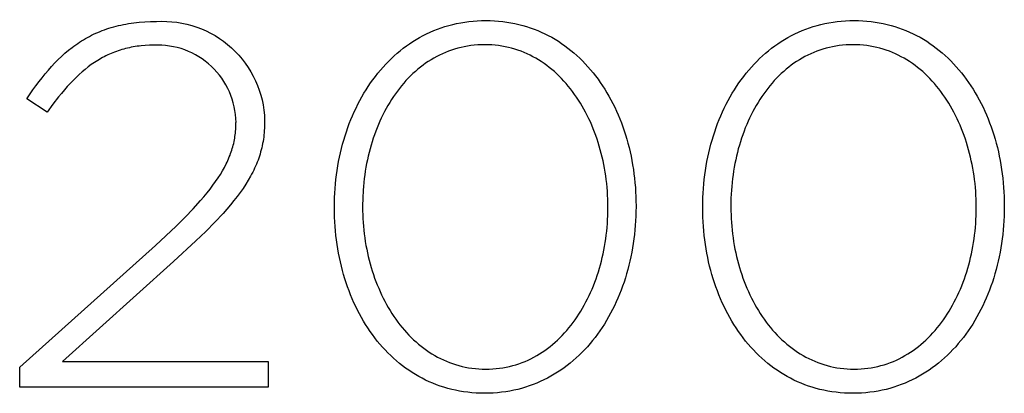
# Model space of a CAD drawing. Units: millimetres. Extents: x -639 to 2307, y -592 to 1762.
# Drawn here: x 129 to 169, y -244 to -228 of the extents above; entities that cross this region are included whole.
import ezdxf

# ---------------------------------------------------------------- set-up
doc = ezdxf.new("R2010")
doc.units = ezdxf.units.MM
doc.layers.add('FISHER___PAYKEL', color=7, linetype='Continuous', true_color=0x000000)

msp = doc.modelspace()

# ---------------------------------------------------------------- linework, layer by layer
at = {"layer": 'FISHER___PAYKEL'}
for p, q in [((132.427, -228.672), (132.521, -228.641)), ((132.521, -228.641), (132.617, -228.611)), ((132.617, -228.611), (132.714, -228.584)), ((132.714, -228.584), (132.812, -228.558)), ((132.812, -228.558), (132.912, -228.533)), ((132.912, -228.533), (133.013, -228.51)), ((133.013, -228.51), (133.115, -228.489)), ((133.115, -228.489), (133.219, -228.469)), ((133.219, -228.469), (133.325, -228.451)), ((133.325, -228.451), (133.541, -228.42)), ((133.541, -228.42), (133.763, -228.396)), ((133.763, -228.396), (133.992, -228.379)), ((133.992, -228.379), (134.228, -228.368)), ((134.228, -228.368), (134.471, -228.364)), ((131.554, -229.066), (131.636, -229.02)), ((131.636, -229.02), (131.719, -228.975)), ((131.719, -228.975), (131.804, -228.932)), ((131.804, -228.932), (131.889, -228.89)), ((131.889, -228.89), (131.976, -228.85)), ((131.976, -228.85), (132.064, -228.811)), ((132.064, -228.811), (132.153, -228.774)), ((132.153, -228.774), (132.243, -228.738)), ((132.243, -228.738), (132.334, -228.704)), ((132.334, -228.704), (132.427, -228.672)), ((130.858, -229.547), (131.006, -229.43)), ((131.006, -229.43), (131.082, -229.374)), ((131.082, -229.374), (131.158, -229.319)), ((131.158, -229.319), (131.235, -229.265)), ((131.235, -229.265), (131.313, -229.213)), ((131.313, -229.213), (131.392, -229.163)), ((131.392, -229.163), (131.473, -229.114)), ((131.473, -229.114), (131.554, -229.066)), ((133.28, -229.457), (133.202, -229.476)), ((133.358, -229.44), (133.28, -229.457)), ((133.437, -229.424), (133.358, -229.44)), ((133.516, -229.409), (133.437, -229.424)), ((133.597, -229.395), (133.516, -229.409)), ((133.678, -229.383), (133.597, -229.395)), ((133.761, -229.373), (133.678, -229.383)), ((133.844, -229.364), (133.761, -229.373)), ((134.013, -229.35), (133.844, -229.364)), ((134.185, -229.341), (134.013, -229.35)), ((134.361, -229.338), (134.185, -229.341)), ((130.432, -229.93), (130.571, -229.797)), ((130.571, -229.797), (130.713, -229.669)), ((130.713, -229.669), (130.858, -229.547)), ((132.26, -229.845), (132.192, -229.883)), ((132.329, -229.809), (132.26, -229.845)), ((132.398, -229.774), (132.329, -229.809)), ((132.468, -229.74), (132.398, -229.774)), ((132.538, -229.708), (132.468, -229.74)), ((132.609, -229.676), (132.538, -229.708)), ((132.681, -229.647), (132.609, -229.676)), ((132.754, -229.618), (132.681, -229.647)), ((132.827, -229.591), (132.754, -229.618)), ((132.9, -229.565), (132.827, -229.591)), ((132.975, -229.541), (132.9, -229.565)), ((133.05, -229.518), (132.975, -229.541)), ((133.126, -229.496), (133.05, -229.518)), ((133.202, -229.476), (133.126, -229.496)), ((130.03, -230.36), (130.162, -230.211)), ((130.162, -230.211), (130.296, -230.068)), ((130.296, -230.068), (130.432, -229.93)), ((131.666, -230.232), (131.538, -230.332)), ((131.794, -230.137), (131.666, -230.232)), ((131.925, -230.047), (131.794, -230.137)), ((132.058, -229.963), (131.925, -230.047)), ((132.125, -229.922), (132.058, -229.963)), ((132.192, -229.883), (132.125, -229.922)), ((129.645, -230.836), (129.772, -230.672)), ((129.772, -230.672), (129.9, -230.514)), ((129.9, -230.514), (130.03, -230.36)), ((131.166, -230.664), (131.044, -230.784)), ((131.289, -230.548), (131.166, -230.664)), ((131.413, -230.438), (131.289, -230.548)), ((131.538, -230.332), (131.413, -230.438)), ((129.396, -231.177), (129.52, -231.004)), ((129.52, -231.004), (129.645, -230.836)), ((130.804, -231.04), (130.686, -231.176)), ((130.924, -230.91), (130.804, -231.04)), ((131.044, -230.784), (130.924, -230.91)), ((129.151, -231.536), (129.396, -231.177)), ((130.45, -231.461), (130.216, -231.766)), ((130.567, -231.316), (130.45, -231.461)), ((130.686, -231.176), (130.567, -231.316)), ((129.983, -232.09), (129.151, -231.536)), ((130.216, -231.766), (129.983, -232.09)), ((137.735, -232.731), (137.739, -232.659)), ((137.739, -232.659), (137.74, -232.586)), ((137.74, -232.586), (137.741, -232.513)), ((138.916, -232.659), (138.912, -232.752)), ((138.919, -232.565), (138.916, -232.659)), ((138.919, -232.425), (138.919, -232.471)), ((138.919, -232.471), (138.919, -232.565)), ((137.688, -233.159), (137.699, -233.088)), ((137.699, -233.088), (137.709, -233.017)), ((137.709, -233.017), (137.718, -232.946)), ((137.718, -232.946), (137.725, -232.875)), ((137.725, -232.875), (137.731, -232.803)), ((137.731, -232.803), (137.735, -232.731)), ((138.89, -233.025), (138.879, -233.115)), ((138.899, -232.935), (138.89, -233.025)), ((138.906, -232.844), (138.899, -232.935)), ((138.912, -232.752), (138.906, -232.844)), ((137.61, -233.51), (137.629, -233.44)), ((137.629, -233.44), (137.646, -233.37)), ((137.646, -233.37), (137.661, -233.299)), ((137.661, -233.299), (137.675, -233.229)), ((137.675, -233.229), (137.688, -233.159)), ((138.819, -233.466), (138.799, -233.552)), ((138.836, -233.379), (138.819, -233.466)), ((138.852, -233.291), (138.836, -233.379)), ((138.866, -233.203), (138.852, -233.291)), ((138.879, -233.115), (138.866, -233.203)), ((137.467, -233.93), (137.495, -233.86)), ((137.495, -233.86), (137.521, -233.79)), ((137.521, -233.79), (137.546, -233.72)), ((137.546, -233.72), (137.569, -233.65)), ((137.569, -233.65), (137.59, -233.58)), ((137.59, -233.58), (137.61, -233.51)), ((138.704, -233.892), (138.676, -233.976)), ((138.731, -233.808), (138.704, -233.892)), ((138.755, -233.723), (138.731, -233.808)), ((138.778, -233.638), (138.755, -233.723)), ((138.799, -233.552), (138.778, -233.638)), ((137.267, -234.356), (137.34, -234.213)), ((137.34, -234.213), (137.375, -234.142)), ((137.375, -234.142), (137.407, -234.072)), ((137.407, -234.072), (137.438, -234.001)), ((137.438, -234.001), (137.467, -233.93)), ((138.545, -234.31), (138.508, -234.393)), ((138.581, -234.227), (138.545, -234.31)), ((138.614, -234.144), (138.581, -234.227)), ((138.646, -234.06), (138.614, -234.144)), ((138.676, -233.976), (138.646, -234.06)), ((137.005, -234.793), (137.1, -234.646)), ((137.1, -234.646), (137.187, -234.5)), ((137.187, -234.5), (137.267, -234.356)), ((138.341, -234.723), (138.246, -234.888)), ((138.385, -234.64), (138.341, -234.723)), ((138.428, -234.558), (138.385, -234.64)), ((138.469, -234.475), (138.428, -234.558)), ((138.508, -234.393), (138.469, -234.475)), ((136.679, -235.247), (136.795, -235.094)), ((136.795, -235.094), (136.904, -234.942)), ((136.904, -234.942), (137.005, -234.793)), ((138.143, -235.053), (138.033, -235.22)), ((138.246, -234.888), (138.143, -235.053)), ((136.424, -235.563), (136.556, -235.404)), ((136.556, -235.404), (136.679, -235.247)), ((137.916, -235.387), (137.79, -235.555)), ((138.033, -235.22), (137.916, -235.387)), ((135.982, -236.059), (136.285, -235.725)), ((136.285, -235.725), (136.424, -235.563)), ((137.516, -235.897), (137.366, -236.072)), ((137.657, -235.725), (137.516, -235.897)), ((137.79, -235.555), (137.657, -235.725)), ((135.646, -236.409), (135.982, -236.059)), ((137.209, -236.248), (136.87, -236.611)), ((137.366, -236.072), (137.209, -236.248)), ((135.276, -236.775), (135.646, -236.409)), ((136.87, -236.611), (136.498, -236.987)), ((134.428, -237.565), (135.276, -236.775)), ((136.498, -236.987), (136.092, -237.38)), ((136.092, -237.38), (135.176, -238.225)), ((128.851, -242.56), (134.428, -237.565)), ((135.176, -238.225), (130.604, -242.328)), ((130.604, -242.328), (139.068, -242.328)), ((139.068, -242.328), (139.068, -243.386)), ((128.851, -243.386), (128.851, -242.56)), ((139.068, -243.386), (128.851, -243.386))]:
    msp.add_line(p, q, dxfattribs=at)
for points in [[(141.786, -236.023), (141.786, -235.981), (141.787, -235.79), (141.793, -235.6), (141.802, -235.411), (141.814, -235.222), (141.829, -235.035), (141.849, -234.849), (141.871, -234.664), (141.897, -234.48), (141.926, -234.298), (141.959, -234.116), (141.995, -233.937), (142.034, -233.759), (142.076, -233.582), (142.122, -233.407), (142.171, -233.234), (142.223, -233.062), (142.278, -232.893), (142.336, -232.725), (142.398, -232.56), (142.462, -232.396), (142.53, -232.235), (142.601, -232.075), (142.674, -231.919), (142.751, -231.764), (142.831, -231.612), (142.913, -231.462), (142.999, -231.315), (143.087, -231.171), (143.179, -231.029), (143.273, -230.89), (143.37, -230.754), (143.47, -230.621), (143.572, -230.491), (143.678, -230.364), (143.786, -230.24), (143.897, -230.119), (144.01, -230.001), (144.127, -229.887), (144.245, -229.777), (144.367, -229.669), (144.491, -229.566), (144.618, -229.465), (144.747, -229.369), (144.879, -229.276), (145.013, -229.188), (145.15, -229.103), (145.289, -229.022), (145.431, -228.945), (145.575, -228.872), (145.721, -228.804), (145.87, -228.739), (146.021, -228.679), (146.174, -228.624), (146.33, -228.572), (146.488, -228.526), (146.649, -228.484), (146.811, -228.447), (146.976, -228.414), (147.143, -228.386), (147.312, -228.363), (147.483, -228.345), (147.656, -228.333), (147.831, -228.325), (148.009, -228.322), (148.186, -228.325), (148.361, -228.332), (148.534, -228.345), (148.705, -228.363), (148.873, -228.385), (149.04, -228.413), (149.204, -228.445), (149.366, -228.482), (149.526, -228.523), (149.683, -228.569), (149.838, -228.62), (149.991, -228.675), (150.141, -228.734), (150.289, -228.798), (150.435, -228.866), (150.578, -228.938), (150.719, -229.014), (150.857, -229.094), (150.993, -229.178), (151.126, -229.266), (151.257, -229.358), (151.385, -229.453), (151.51, -229.552), (151.633, -229.655), (151.754, -229.761), (151.872, -229.871), (151.987, -229.984), (152.099, -230.101), (152.209, -230.22), (152.316, -230.343), (152.42, -230.469), (152.522, -230.598), (152.621, -230.731), (152.716, -230.866), (152.81, -231.004), (152.9, -231.144), (152.987, -231.288), (153.072, -231.434), (153.153, -231.582), (153.232, -231.734), (153.308, -231.887), (153.38, -232.043), (153.45, -232.201), (153.517, -232.362), (153.58, -232.525), (153.641, -232.689), (153.698, -232.856), (153.753, -233.025), (153.804, -233.196), (153.852, -233.368), (153.897, -233.543), (153.939, -233.719), (153.977, -233.896), (154.012, -234.076), (154.044, -234.256), (154.073, -234.439), (154.099, -234.622), (154.121, -234.807), (154.14, -234.993), (154.155, -235.18), (154.167, -235.368), (154.176, -235.557), (154.181, -235.748), (154.183, -235.939), (154.183, -235.981), (154.181, -236.172), (154.175, -236.362), (154.167, -236.552), (154.154, -236.74), (154.139, -236.928), (154.12, -237.114), (154.097, -237.299), (154.071, -237.483), (154.042, -237.666), (154.01, -237.847), (153.974, -238.027), (153.935, -238.205), (153.892, -238.382), (153.847, -238.557), (153.798, -238.73), (153.746, -238.901), (153.691, -239.071), (153.633, -239.238), (153.571, -239.404), (153.507, -239.568), (153.439, -239.729), (153.369, -239.888), (153.295, -240.045), (153.218, -240.2), (153.139, -240.352), (153.056, -240.501), (152.971, -240.648), (152.882, -240.793), (152.791, -240.934), (152.697, -241.073), (152.6, -241.209), (152.5, -241.342), (152.398, -241.473), (152.292, -241.6), (152.184, -241.724), (152.073, -241.844), (151.96, -241.962), (151.844, -242.076), (151.725, -242.187), (151.604, -242.294), (151.48, -242.397), (151.353, -242.498), (151.224, -242.594), (151.092, -242.686), (150.958, -242.775), (150.821, -242.86), (150.682, -242.941), (150.541, -243.018), (150.397, -243.09), (150.25, -243.159), (150.102, -243.223), (149.95, -243.283), (149.797, -243.339), (149.641, -243.39), (149.483, -243.437), (149.323, -243.478), (149.161, -243.516), (148.996, -243.548), (148.829, -243.576), (148.66, -243.599), (148.489, -243.617), (148.316, -243.63), (148.14, -243.637), (147.963, -243.64), (147.786, -243.637), (147.611, -243.63), (147.438, -243.617), (147.267, -243.599), (147.098, -243.577), (146.932, -243.549), (146.768, -243.517), (146.606, -243.48), (146.446, -243.439), (146.289, -243.392), (146.133, -243.342), (145.981, -243.287), (145.83, -243.227), (145.682, -243.164), (145.537, -243.096), (145.393, -243.024), (145.253, -242.948), (145.114, -242.868), (144.978, -242.784), (144.845, -242.696), (144.714, -242.604), (144.586, -242.508), (144.46, -242.409), (144.337, -242.306), (144.217, -242.2), (144.099, -242.09), (143.984, -241.977), (143.871, -241.86), (143.761, -241.741), (143.654, -241.618), (143.55, -241.492), (143.448, -241.362), (143.349, -241.23), (143.253, -241.095), (143.16, -240.957), (143.07, -240.816), (142.982, -240.673), (142.898, -240.527), (142.816, -240.378), (142.737, -240.227), (142.662, -240.073), (142.589, -239.917), (142.519, -239.759), (142.452, -239.599), (142.389, -239.436), (142.328, -239.271), (142.271, -239.104), (142.216, -238.935), (142.165, -238.765), (142.117, -238.592), (142.072, -238.418), (142.03, -238.242), (141.991, -238.064), (141.956, -237.885), (141.924, -237.705), (141.895, -237.523), (141.87, -237.339), (141.848, -237.155), (141.829, -236.969), (141.813, -236.782), (141.801, -236.593), (141.793, -236.404), (141.787, -236.214)], [(156.924, -236.023), (156.924, -235.981), (156.925, -235.79), (156.931, -235.6), (156.939, -235.411), (156.952, -235.222), (156.967, -235.035), (156.987, -234.849), (157.009, -234.664), (157.035, -234.48), (157.064, -234.298), (157.097, -234.116), (157.133, -233.937), (157.172, -233.759), (157.214, -233.582), (157.26, -233.407), (157.309, -233.234), (157.361, -233.062), (157.416, -232.893), (157.474, -232.725), (157.536, -232.56), (157.6, -232.396), (157.668, -232.235), (157.739, -232.075), (157.812, -231.919), (157.889, -231.764), (157.969, -231.612), (158.051, -231.462), (158.137, -231.315), (158.225, -231.171), (158.317, -231.029), (158.411, -230.89), (158.508, -230.754), (158.608, -230.621), (158.71, -230.491), (158.816, -230.364), (158.924, -230.24), (159.035, -230.119), (159.148, -230.001), (159.265, -229.887), (159.383, -229.777), (159.505, -229.669), (159.629, -229.566), (159.756, -229.465), (159.885, -229.369), (160.017, -229.276), (160.151, -229.188), (160.288, -229.103), (160.427, -229.022), (160.569, -228.945), (160.713, -228.872), (160.859, -228.804), (161.008, -228.739), (161.159, -228.679), (161.312, -228.624), (161.468, -228.572), (161.626, -228.526), (161.786, -228.484), (161.949, -228.447), (162.114, -228.414), (162.281, -228.386), (162.45, -228.363), (162.621, -228.345), (162.794, -228.333), (162.969, -228.325), (163.147, -228.322), (163.324, -228.325), (163.499, -228.332), (163.672, -228.345), (163.843, -228.363), (164.011, -228.385), (164.178, -228.413), (164.342, -228.445), (164.504, -228.482), (164.664, -228.523), (164.821, -228.569), (164.976, -228.62), (165.129, -228.675), (165.279, -228.734), (165.427, -228.798), (165.573, -228.866), (165.716, -228.938), (165.857, -229.014), (165.995, -229.094), (166.131, -229.178), (166.264, -229.266), (166.395, -229.358), (166.523, -229.453), (166.648, -229.552), (166.771, -229.655), (166.892, -229.761), (167.01, -229.871), (167.125, -229.984), (167.237, -230.101), (167.347, -230.22), (167.454, -230.343), (167.558, -230.469), (167.66, -230.598), (167.758, -230.731), (167.854, -230.866), (167.947, -231.004), (168.038, -231.144), (168.125, -231.288), (168.21, -231.434), (168.291, -231.582), (168.37, -231.734), (168.445, -231.887), (168.518, -232.043), (168.588, -232.201), (168.655, -232.362), (168.718, -232.525), (168.779, -232.689), (168.836, -232.856), (168.891, -233.025), (168.942, -233.196), (168.99, -233.368), (169.035, -233.543), (169.077, -233.719), (169.115, -233.896), (169.15, -234.076), (169.182, -234.256), (169.211, -234.439), (169.237, -234.622), (169.259, -234.807), (169.277, -234.993), (169.293, -235.18), (169.305, -235.368), (169.314, -235.557), (169.319, -235.748), (169.32, -235.939), (169.32, -235.981), (169.319, -236.172), (169.313, -236.362), (169.305, -236.552), (169.292, -236.74), (169.277, -236.928), (169.258, -237.114), (169.235, -237.299), (169.209, -237.483), (169.18, -237.666), (169.148, -237.847), (169.112, -238.027), (169.073, -238.205), (169.03, -238.382), (168.985, -238.557), (168.936, -238.73), (168.884, -238.901), (168.829, -239.071), (168.771, -239.238), (168.709, -239.404), (168.645, -239.568), (168.577, -239.729), (168.506, -239.888), (168.433, -240.045), (168.356, -240.2), (168.277, -240.352), (168.194, -240.501), (168.109, -240.648), (168.02, -240.793), (167.929, -240.934), (167.835, -241.073), (167.738, -241.209), (167.638, -241.342), (167.536, -241.473), (167.43, -241.6), (167.322, -241.724), (167.211, -241.844), (167.098, -241.962), (166.982, -242.076), (166.863, -242.187), (166.742, -242.294), (166.618, -242.397), (166.491, -242.498), (166.362, -242.594), (166.23, -242.686), (166.096, -242.775), (165.959, -242.86), (165.82, -242.941), (165.679, -243.018), (165.535, -243.09), (165.388, -243.159), (165.239, -243.223), (165.088, -243.283), (164.935, -243.339), (164.779, -243.39), (164.621, -243.437), (164.461, -243.478), (164.299, -243.516), (164.134, -243.548), (163.967, -243.576), (163.798, -243.599), (163.627, -243.617), (163.454, -243.63), (163.278, -243.637), (163.101, -243.64), (162.924, -243.637), (162.749, -243.63), (162.576, -243.617), (162.405, -243.599), (162.236, -243.577), (162.07, -243.549), (161.906, -243.517), (161.744, -243.48), (161.584, -243.439), (161.426, -243.392), (161.271, -243.342), (161.119, -243.287), (160.968, -243.227), (160.82, -243.164), (160.675, -243.096), (160.531, -243.024), (160.391, -242.948), (160.252, -242.868), (160.116, -242.784), (159.983, -242.696), (159.852, -242.604), (159.724, -242.508), (159.598, -242.409), (159.475, -242.306), (159.355, -242.2), (159.237, -242.09), (159.122, -241.977), (159.009, -241.86), (158.899, -241.741), (158.792, -241.618), (158.688, -241.492), (158.586, -241.362), (158.487, -241.23), (158.391, -241.095), (158.298, -240.957), (158.208, -240.816), (158.12, -240.673), (158.036, -240.527), (157.954, -240.378), (157.875, -240.227), (157.8, -240.073), (157.727, -239.917), (157.657, -239.759), (157.59, -239.599), (157.527, -239.436), (157.466, -239.271), (157.408, -239.104), (157.354, -238.935), (157.303, -238.765), (157.255, -238.592), (157.21, -238.418), (157.168, -238.242), (157.129, -238.064), (157.094, -237.885), (157.062, -237.705), (157.033, -237.523), (157.008, -237.339), (156.985, -237.155), (156.967, -236.969), (156.951, -236.782), (156.939, -236.593), (156.931, -236.404), (156.925, -236.214)], [(153.029, -236.023), (153.029, -235.981), (153.027, -235.82), (153.023, -235.659), (153.016, -235.498), (153.006, -235.338), (152.993, -235.179), (152.978, -235.02), (152.959, -234.862), (152.938, -234.705), (152.915, -234.549), (152.888, -234.394), (152.859, -234.239), (152.827, -234.086), (152.793, -233.934), (152.756, -233.783), (152.716, -233.634), (152.673, -233.486), (152.629, -233.339), (152.581, -233.194), (152.531, -233.05), (152.479, -232.908), (152.424, -232.768), (152.366, -232.629), (152.306, -232.493), (152.244, -232.358), (152.179, -232.225), (152.112, -232.094), (152.042, -231.966), (151.97, -231.839), (151.896, -231.715), (151.819, -231.593), (151.74, -231.474), (151.659, -231.357), (151.575, -231.242), (151.489, -231.13), (151.401, -231.021), (151.311, -230.914), (151.219, -230.811), (151.124, -230.71), (151.027, -230.612), (150.929, -230.517), (150.828, -230.425), (150.724, -230.336), (150.619, -230.251), (150.512, -230.168), (150.403, -230.089), (150.291, -230.014), (150.178, -229.942), (150.063, -229.874), (149.945, -229.809), (149.826, -229.748), (149.705, -229.69), (149.582, -229.637), (149.457, -229.587), (149.33, -229.541), (149.201, -229.5), (149.071, -229.462), (148.939, -229.429), (148.804, -229.399), (148.669, -229.374), (148.531, -229.354), (148.391, -229.338), (148.25, -229.326), (148.107, -229.319), (147.963, -229.317), (147.819, -229.319), (147.676, -229.326), (147.536, -229.338), (147.397, -229.353), (147.26, -229.374), (147.124, -229.398), (146.991, -229.427), (146.859, -229.46), (146.729, -229.497), (146.601, -229.538), (146.475, -229.584), (146.351, -229.633), (146.228, -229.686), (146.108, -229.742), (145.99, -229.803), (145.873, -229.867), (145.759, -229.935), (145.646, -230.006), (145.536, -230.081), (145.428, -230.159), (145.321, -230.24), (145.217, -230.325), (145.115, -230.412), (145.015, -230.503), (144.917, -230.597), (144.821, -230.694), (144.728, -230.794), (144.636, -230.897), (144.547, -231.003), (144.46, -231.111), (144.375, -231.222), (144.293, -231.335), (144.212, -231.451), (144.134, -231.57), (144.059, -231.691), (143.985, -231.814), (143.914, -231.94), (143.846, -232.067), (143.779, -232.197), (143.715, -232.329), (143.654, -232.463), (143.595, -232.599), (143.538, -232.736), (143.484, -232.876), (143.432, -233.017), (143.383, -233.16), (143.336, -233.304), (143.292, -233.45), (143.251, -233.597), (143.211, -233.746), (143.175, -233.896), (143.141, -234.048), (143.11, -234.2), (143.081, -234.354), (143.055, -234.509), (143.032, -234.665), (143.011, -234.821), (142.993, -234.979), (142.978, -235.137), (142.965, -235.296), (142.948, -235.616), (142.943, -235.939), (142.943, -235.981), (142.944, -236.141), (142.949, -236.302), (142.956, -236.461), (142.966, -236.62), (142.978, -236.779), (142.994, -236.937), (143.012, -237.094), (143.033, -237.251), (143.057, -237.407), (143.084, -237.561), (143.113, -237.715), (143.145, -237.868), (143.179, -238.02), (143.216, -238.17), (143.256, -238.32), (143.298, -238.467), (143.343, -238.614), (143.391, -238.759), (143.441, -238.903), (143.493, -239.045), (143.548, -239.185), (143.606, -239.323), (143.666, -239.46), (143.728, -239.595), (143.793, -239.728), (143.86, -239.859), (143.93, -239.988), (144.002, -240.114), (144.076, -240.239), (144.153, -240.361), (144.232, -240.48), (144.313, -240.598), (144.396, -240.712), (144.482, -240.825), (144.57, -240.934), (144.661, -241.041), (144.753, -241.145), (144.848, -241.246), (144.944, -241.345), (145.043, -241.44), (145.144, -241.532), (145.247, -241.621), (145.353, -241.707), (145.46, -241.789), (145.569, -241.869), (145.68, -241.945), (145.794, -242.017), (145.909, -242.086), (146.026, -242.151), (146.146, -242.212), (146.267, -242.27), (146.39, -242.324), (146.515, -242.374), (146.642, -242.42), (146.77, -242.462), (146.901, -242.499), (147.033, -242.533), (147.167, -242.562), (147.303, -242.587), (147.441, -242.608), (147.58, -242.624), (147.721, -242.636), (147.864, -242.643), (148.009, -242.645), (148.153, -242.643), (148.296, -242.636), (148.437, -242.624), (148.576, -242.608), (148.713, -242.588), (148.848, -242.563), (148.982, -242.534), (149.114, -242.501), (149.244, -242.464), (149.372, -242.423), (149.498, -242.377), (149.622, -242.328), (149.745, -242.275), (149.865, -242.218), (149.983, -242.157), (150.1, -242.093), (150.214, -242.025), (150.327, -241.953), (150.437, -241.878), (150.546, -241.8), (150.652, -241.718), (150.756, -241.633), (150.858, -241.545), (150.958, -241.454), (151.056, -241.36), (151.152, -241.263), (151.246, -241.162), (151.337, -241.059), (151.426, -240.954), (151.513, -240.845), (151.598, -240.734), (151.68, -240.62), (151.761, -240.504), (151.839, -240.385), (151.914, -240.264), (151.988, -240.141), (152.058, -240.015), (152.127, -239.887), (152.193, -239.757), (152.257, -239.625), (152.319, -239.492), (152.378, -239.356), (152.434, -239.218), (152.488, -239.079), (152.54, -238.938), (152.589, -238.795), (152.636, -238.65), (152.68, -238.505), (152.722, -238.357), (152.761, -238.209), (152.797, -238.059), (152.831, -237.908), (152.862, -237.756), (152.891, -237.602), (152.917, -237.448), (152.94, -237.292), (152.961, -237.136), (152.979, -236.979), (152.994, -236.821), (153.007, -236.663), (153.016, -236.504), (153.023, -236.344), (153.028, -236.184)], [(168.167, -236.023), (168.167, -235.981), (168.165, -235.82), (168.161, -235.659), (168.154, -235.498), (168.144, -235.338), (168.131, -235.179), (168.116, -235.02), (168.097, -234.862), (168.076, -234.705), (168.053, -234.549), (168.026, -234.394), (167.997, -234.239), (167.965, -234.086), (167.931, -233.934), (167.893, -233.783), (167.854, -233.634), (167.811, -233.486), (167.766, -233.339), (167.719, -233.194), (167.669, -233.05), (167.616, -232.908), (167.561, -232.768), (167.504, -232.629), (167.444, -232.493), (167.382, -232.358), (167.317, -232.225), (167.25, -232.094), (167.18, -231.966), (167.108, -231.839), (167.034, -231.715), (166.957, -231.593), (166.878, -231.474), (166.797, -231.357), (166.713, -231.242), (166.627, -231.13), (166.539, -231.021), (166.449, -230.914), (166.357, -230.811), (166.262, -230.71), (166.165, -230.612), (166.067, -230.517), (165.966, -230.425), (165.862, -230.336), (165.757, -230.251), (165.65, -230.168), (165.541, -230.089), (165.429, -230.014), (165.316, -229.942), (165.201, -229.874), (165.083, -229.809), (164.964, -229.748), (164.843, -229.69), (164.72, -229.637), (164.595, -229.587), (164.468, -229.541), (164.339, -229.5), (164.209, -229.462), (164.077, -229.429), (163.942, -229.399), (163.806, -229.374), (163.669, -229.354), (163.529, -229.338), (163.388, -229.326), (163.245, -229.319), (163.101, -229.317), (162.957, -229.319), (162.814, -229.326), (162.674, -229.338), (162.535, -229.353), (162.397, -229.374), (162.262, -229.398), (162.129, -229.427), (161.997, -229.46), (161.867, -229.497), (161.739, -229.538), (161.613, -229.584), (161.489, -229.633), (161.366, -229.686), (161.246, -229.742), (161.128, -229.803), (161.011, -229.867), (160.897, -229.935), (160.784, -230.006), (160.674, -230.081), (160.566, -230.159), (160.459, -230.24), (160.355, -230.325), (160.253, -230.412), (160.153, -230.503), (160.055, -230.597), (159.959, -230.694), (159.866, -230.794), (159.774, -230.897), (159.685, -231.003), (159.598, -231.111), (159.513, -231.222), (159.431, -231.335), (159.35, -231.451), (159.272, -231.57), (159.197, -231.691), (159.123, -231.814), (159.052, -231.94), (158.984, -232.067), (158.917, -232.197), (158.853, -232.329), (158.792, -232.463), (158.733, -232.599), (158.676, -232.736), (158.622, -232.876), (158.57, -233.017), (158.521, -233.16), (158.474, -233.304), (158.43, -233.45), (158.388, -233.597), (158.349, -233.746), (158.313, -233.896), (158.279, -234.048), (158.248, -234.2), (158.219, -234.354), (158.193, -234.509), (158.17, -234.665), (158.149, -234.821), (158.131, -234.979), (158.116, -235.137), (158.103, -235.296), (158.086, -235.616), (158.081, -235.939), (158.081, -235.981), (158.082, -236.141), (158.087, -236.302), (158.094, -236.461), (158.104, -236.62), (158.116, -236.779), (158.132, -236.937), (158.15, -237.094), (158.171, -237.251), (158.195, -237.407), (158.222, -237.561), (158.251, -237.715), (158.283, -237.868), (158.317, -238.02), (158.354, -238.17), (158.394, -238.32), (158.436, -238.467), (158.481, -238.614), (158.529, -238.759), (158.579, -238.903), (158.631, -239.045), (158.686, -239.185), (158.744, -239.323), (158.804, -239.46), (158.866, -239.595), (158.931, -239.728), (158.998, -239.859), (159.068, -239.988), (159.14, -240.114), (159.214, -240.239), (159.291, -240.361), (159.37, -240.48), (159.451, -240.598), (159.534, -240.712), (159.62, -240.825), (159.708, -240.934), (159.798, -241.041), (159.891, -241.145), (159.985, -241.246), (160.082, -241.345), (160.181, -241.44), (160.282, -241.532), (160.385, -241.621), (160.49, -241.707), (160.598, -241.789), (160.707, -241.869), (160.818, -241.945), (160.932, -242.017), (161.047, -242.086), (161.164, -242.151), (161.283, -242.212), (161.405, -242.27), (161.528, -242.324), (161.653, -242.374), (161.78, -242.42), (161.908, -242.462), (162.039, -242.499), (162.171, -242.533), (162.305, -242.562), (162.441, -242.587), (162.579, -242.608), (162.718, -242.624), (162.859, -242.636), (163.002, -242.643), (163.147, -242.645), (163.291, -242.643), (163.434, -242.636), (163.575, -242.624), (163.714, -242.608), (163.851, -242.588), (163.986, -242.563), (164.12, -242.534), (164.252, -242.501), (164.382, -242.464), (164.51, -242.423), (164.636, -242.377), (164.76, -242.328), (164.883, -242.275), (165.003, -242.218), (165.121, -242.157), (165.238, -242.093), (165.352, -242.025), (165.465, -241.953), (165.575, -241.878), (165.684, -241.8), (165.79, -241.718), (165.894, -241.633), (165.996, -241.545), (166.096, -241.454), (166.194, -241.36), (166.29, -241.263), (166.384, -241.162), (166.475, -241.059), (166.564, -240.954), (166.651, -240.845), (166.736, -240.734), (166.818, -240.62), (166.899, -240.504), (166.977, -240.385), (167.052, -240.264), (167.125, -240.141), (167.196, -240.015), (167.265, -239.887), (167.331, -239.757), (167.395, -239.625), (167.457, -239.492), (167.516, -239.356), (167.572, -239.218), (167.626, -239.079), (167.678, -238.938), (167.727, -238.795), (167.774, -238.65), (167.818, -238.505), (167.86, -238.357), (167.899, -238.209), (167.935, -238.059), (167.969, -237.908), (168, -237.756), (168.029, -237.602), (168.055, -237.448), (168.078, -237.292), (168.099, -237.136), (168.117, -236.979), (168.132, -236.821), (168.145, -236.663), (168.154, -236.504), (168.161, -236.344), (168.165, -236.184)]]:
    msp.add_lwpolyline(points, close=True, dxfattribs=at)
at = {"layer": 'FISHER___PAYKEL', "extrusion": (0, 0, -1)}
msp.add_arc((-134.744, -232.532), 4.176, 86.2425, 178.5351, dxfattribs=at)
at = {"layer": 'FISHER___PAYKEL'}
msp.add_arc((134.526, -232.55), 3.216, 0.6484, 92.9276, dxfattribs=at)

doc.saveas('drawing.dxf')
